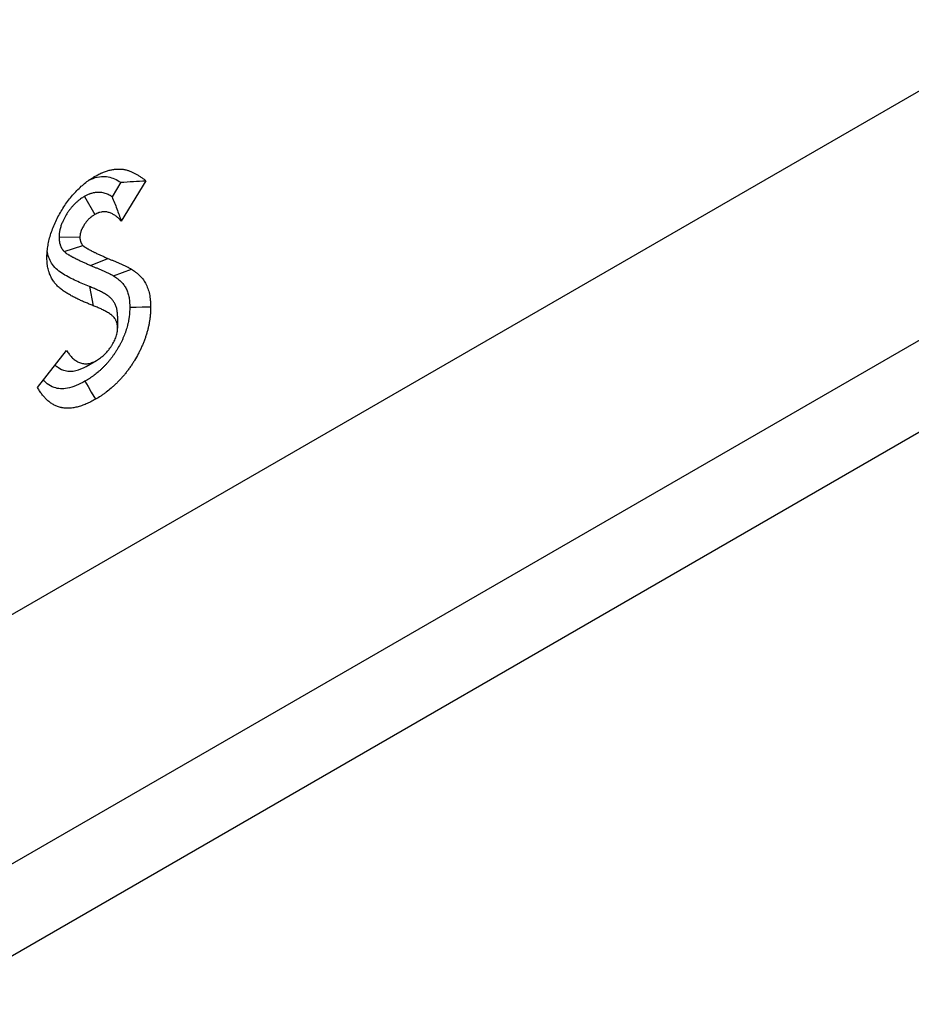
# Model space of a CAD drawing. Units: millimetres. Extents: x 0 to 420, y 0 to 297.
# Drawn here: x 167 to 179, y 89 to 102 of the extents above; entities that cross this region are included whole.
import ezdxf

# ---------------------------------------------------------------- set-up
doc = ezdxf.new("R2010")
doc.units = ezdxf.units.MM

msp = doc.modelspace()

# ---------------------------------------------------------------- linework, layer by layer
at = {"color": 7, "linetype": 'Continuous', "lineweight": 25}
for p, q in [((62.0807, 33.3379), (203.4077, 114.9243)), ((60.0092, 28.7594), (201.3363, 110.3458)), ((59.0165, 26.9413), (200.3436, 108.5277)), ((168.5439, 99.8095), (168.4237, 99.6132)), ((168.8835, 99.8303), (168.5487, 99.2833)), ((168.0496, 99.6173), (168.1899, 99.3716)), ((167.7049, 99.0684), (167.988, 99.0663)), ((167.7739, 98.8715), (168.0295, 98.9524)), ((168.1339, 98.6812), (168.3683, 98.7763)), ((168.1188, 98.394), (168.1689, 98.135)), ((168.4999, 97.9925), (168.4997, 97.8291)), ((167.4123, 97.0248), (167.8061, 97.5251)), ((168.0727, 97.3095), (168.2149, 97.3918))]:
    msp.add_line(p, q, dxfattribs=at)
at = {"color": 7, "linetype": 'Continuous', "lineweight": 25, "flags": 128}
for points in [[(168.446, 98.5392), (168.5678, 98.5843), (168.6896, 98.6295)], [(168.6645, 98.1171), (168.7494, 98.1172), (168.8343, 98.1174), (168.9474, 98.1176)], [(168.0569, 97.1101), (168.0993, 97.0366), (168.1418, 96.9632), (168.1984, 96.8652)]]:
    msp.add_lwpolyline(points, dxfattribs=at)
at = {"color": 7, "linetype": 'Continuous', "lineweight": 25}
for points, knots in [([(168.1949, 99.8915), (168.2121, 99.9007), (168.2292, 99.9099), (168.2549, 99.9228), (168.2635, 99.927), (168.2763, 99.933), (168.2806, 99.9349), (168.2891, 99.9387), (168.2934, 99.9405), (168.3146, 99.9493), (168.3315, 99.9555), (168.3567, 99.9635), (168.3651, 99.966), (168.3817, 99.9707), (168.39, 99.9728), (168.4147, 99.9787), (168.431, 99.9819), (168.4551, 99.9853), (168.4631, 99.9863), (168.479, 99.9877), (168.4868, 99.9882), (168.5024, 99.9889), (168.5102, 99.9891), (168.5217, 99.989), (168.5255, 99.9889), (168.5331, 99.9887), (168.5369, 99.9886), (168.5482, 99.988), (168.5557, 99.9875), (168.5705, 99.9859), (168.5778, 99.9849), (168.5922, 99.9824), (168.5993, 99.981), (168.6134, 99.9777), (168.6203, 99.9759), (168.6341, 99.972), (168.6409, 99.97), (168.6544, 99.9655), (168.6611, 99.9632), (168.6744, 99.9582), (168.681, 99.9557), (168.694, 99.9502), (168.7004, 99.9474), (168.7195, 99.9384), (168.7319, 99.9318), (168.7503, 99.9217), (168.7564, 99.9182), (168.7686, 99.9112), (168.7746, 99.9076), (168.7925, 99.8967), (168.8044, 99.8891), (168.8218, 99.8772), (168.8275, 99.8732), (168.8389, 99.8649), (168.8446, 99.8607), (168.8614, 99.8479), (168.8724, 99.8391), (168.8835, 99.8303)], [0, 0, 0, 0, 0.0625, 0.0625, 0.09375, 0.09375, 0.109375, 0.109375, 0.125, 0.125, 0.1875, 0.1875, 0.21875, 0.21875, 0.25, 0.25, 0.3125, 0.3125, 0.34375, 0.34375, 0.375, 0.375, 0.40625, 0.40625, 0.421875, 0.421875, 0.4375, 0.4375, 0.46875, 0.46875, 0.5, 0.5, 0.53125, 0.53125, 0.5625, 0.5625, 0.59375, 0.59375, 0.625, 0.625, 0.65625, 0.65625, 0.6875, 0.6875, 0.75, 0.75, 0.78125, 0.78125, 0.8125, 0.8125, 0.875, 0.875, 0.90625, 0.90625, 0.9375, 0.9375, 1, 1, 1, 1]), ([(167.5403, 98.7831), (167.5408, 98.8079), (167.5413, 98.8326), (167.5451, 98.8832), (167.5483, 98.9089), (167.5563, 98.961), (167.5612, 98.9873), (167.5733, 99.0409), (167.5807, 99.0682), (167.5976, 99.1232), (167.6071, 99.1505), (167.6279, 99.2048), (167.6392, 99.2317), (167.6636, 99.2853), (167.6768, 99.312), (167.7046, 99.3649), (167.7193, 99.3914), (167.7651, 99.4687), (167.7979, 99.5181), (167.851, 99.5887), (167.8695, 99.6117), (167.9073, 99.656), (167.9266, 99.6772), (167.9854, 99.7375), (168.026, 99.7736), (168.0887, 99.8223), (168.1099, 99.8375), (168.1523, 99.8656), (168.1736, 99.8786), (168.1949, 99.8915)], [0, 0, 0, 0, 0.0625, 0.0625, 0.125, 0.125, 0.1875, 0.1875, 0.25, 0.25, 0.3125, 0.3125, 0.375, 0.375, 0.4375, 0.4375, 0.5, 0.5, 0.625, 0.625, 0.6875, 0.6875, 0.75, 0.75, 0.875, 0.875, 0.9375, 0.9375, 1, 1, 1, 1]), ([(168.1109, 99.8363), (168.1296, 99.8456), (168.1876, 99.8745), (168.2768, 99.8903), (168.3746, 99.8869), (168.4621, 99.8574), (168.5156, 99.826), (168.5439, 99.8095)], [0, 0, 0, 0, 0.110337, 0.3435703, 0.5503781, 0.7630834, 1, 1, 1, 1]), ([(168.5439, 99.8095), (168.6004, 99.814), (168.657, 99.8181), (168.7702, 99.8248), (168.8268, 99.8275), (168.8835, 99.8303)], [0, 0, 0, 0, 0.5, 0.5, 1, 1, 1, 1]), ([(168.4237, 99.6132), (168.4232, 99.6135), (168.4226, 99.6139), (168.4145, 99.6193), (168.4067, 99.6242), (168.3824, 99.6381), (168.3653, 99.6465), (168.328, 99.6606), (168.3078, 99.6663), (168.2751, 99.6714), (168.2637, 99.6725), (168.24, 99.6733), (168.2279, 99.6731), (168.2093, 99.6715), (168.203, 99.6709), (168.1904, 99.6691), (168.184, 99.6681), (168.1642, 99.6642), (168.1502, 99.6607), (168.1314, 99.6546), (168.1276, 99.6532), (168.1199, 99.6504), (168.1159, 99.6489), (168.1043, 99.6442), (168.0971, 99.641), (168.0768, 99.6315), (168.0653, 99.6255), (168.0557, 99.6205), (168.0537, 99.6195), (168.0517, 99.6184), (168.0496, 99.6173)], [0.30798816, 0.30798816, 0.30798816, 0.30798816, 0.3125, 0.3125, 0.375, 0.375, 0.5, 0.5, 0.625, 0.625, 0.6875, 0.6875, 0.75, 0.75, 0.78125, 0.78125, 0.8125, 0.8125, 0.875, 0.875, 0.890625, 0.890625, 0.90625, 0.90625, 0.9375, 0.9375, 1, 1, 1, 1.01335457, 1.01335457, 1.01335457, 1.01335457]), ([(168.0496, 99.6173), (168.0476, 99.6161), (168.0455, 99.6148), (168.0435, 99.6136), (168.0375, 99.6099), (168.0306, 99.6056), (168.0151, 99.5957), (168.0064, 99.59), (167.9946, 99.5816), (167.9921, 99.5799), (167.9872, 99.5762), (167.9846, 99.5744), (167.977, 99.5686), (167.972, 99.5647), (167.9569, 99.5524), (167.9469, 99.5438), (167.9269, 99.5254), (167.917, 99.5156), (167.8977, 99.4956), (167.8884, 99.4852), (167.8749, 99.4694), (167.8705, 99.4641), (167.8618, 99.4534), (167.8576, 99.448), (167.8447, 99.4313), (167.8363, 99.4197), (167.8238, 99.4015), (167.8197, 99.3954), (167.8115, 99.3827), (167.8074, 99.3762), (167.7958, 99.357), (167.7887, 99.3444), (167.7788, 99.326), (167.7756, 99.32), (167.7696, 99.308), (167.7667, 99.3023), (167.7577, 99.2836), (167.7513, 99.2696), (167.7419, 99.2465), (167.7388, 99.2384), (167.7327, 99.2216), (167.7298, 99.213), (167.722, 99.1875), (167.7177, 99.1705), (167.7135, 99.1493), (167.7127, 99.1451), (167.7113, 99.1366), (167.7106, 99.1324), (167.709, 99.1207), (167.7082, 99.1136), (167.7064, 99.0946), (167.7059, 99.0849), (167.7055, 99.0777), (167.7053, 99.0746), (167.7051, 99.0715), (167.7049, 99.0684)], [-0.0212844, -0.0212844, -0.0212844, -0.0212844, 0, 0, 0, 0.0625, 0.0625, 0.125, 0.125, 0.140625, 0.140625, 0.15625, 0.15625, 0.1875, 0.1875, 0.25, 0.25, 0.3125, 0.3125, 0.375, 0.375, 0.40625, 0.40625, 0.4375, 0.4375, 0.5, 0.5, 0.53125, 0.53125, 0.5625, 0.5625, 0.625, 0.625, 0.65625, 0.65625, 0.6875, 0.6875, 0.75, 0.75, 0.78125, 0.78125, 0.8125, 0.8125, 0.875, 0.875, 0.890625, 0.890625, 0.90625, 0.90625, 0.9375, 0.9375, 1, 1, 1, 1.0272512, 1.0272512, 1.0272512, 1.0272512]), ([(168.4237, 99.6132), (168.4465, 99.559), (168.4684, 99.5044), (168.5098, 99.3943), (168.5293, 99.3388), (168.5487, 99.2833)], [0, 0, 0, 0, 0.5, 0.5, 1, 1, 1, 1]), ([(168.5487, 99.2833), (168.5376, 99.2949), (168.5266, 99.3065), (168.5122, 99.3202), (168.5094, 99.3229), (168.5035, 99.3282), (168.5005, 99.3308), (168.4915, 99.3385), (168.4854, 99.3434), (168.4729, 99.3528), (168.4665, 99.3573), (168.4535, 99.3659), (168.4469, 99.37), (168.4266, 99.3817), (168.4126, 99.3885), (168.3832, 99.3996), (168.3678, 99.4039), (168.3436, 99.4076), (168.3354, 99.4085), (168.3185, 99.4091), (168.3099, 99.4089), (168.2967, 99.4078), (168.2923, 99.4073), (168.2834, 99.4061), (168.2789, 99.4053), (168.2653, 99.4027), (168.256, 99.4003), (168.2444, 99.3965), (168.242, 99.3957), (168.2374, 99.394), (168.235, 99.3931), (168.2279, 99.3902), (168.2232, 99.3881), (168.209, 99.3815), (168.1994, 99.3765), (168.1899, 99.3716)], [0, 0, 0, 0, 0.125, 0.125, 0.15625, 0.15625, 0.1875, 0.1875, 0.25, 0.25, 0.3125, 0.3125, 0.375, 0.375, 0.5, 0.5, 0.625, 0.625, 0.6875, 0.6875, 0.75, 0.75, 0.78125, 0.78125, 0.8125, 0.8125, 0.875, 0.875, 0.890625, 0.890625, 0.90625, 0.90625, 0.9375, 0.9375, 1, 1, 1, 1]), ([(168.1899, 99.3716), (168.1839, 99.3679), (168.1779, 99.3642), (168.1659, 99.3565), (168.1599, 99.3526), (168.1525, 99.3473), (168.151, 99.3462), (168.1481, 99.3441), (168.1466, 99.343), (168.1421, 99.3396), (168.1392, 99.3373), (168.1304, 99.3302), (168.1245, 99.3251), (168.113, 99.3145), (168.1074, 99.309), (168.0962, 99.2974), (168.0908, 99.2913), (168.0828, 99.2819), (168.0801, 99.2788), (168.0749, 99.2723), (168.0723, 99.2691), (168.0647, 99.2591), (168.0598, 99.2524), (168.0526, 99.2419), (168.0503, 99.2384), (168.0457, 99.2313), (168.0434, 99.2277), (168.0369, 99.2169), (168.0327, 99.2095), (168.0266, 99.1983), (168.0247, 99.1945), (168.0209, 99.187), (168.019, 99.1832), (168.0135, 99.1718), (168.01, 99.1641), (168.0053, 99.1526), (168.0038, 99.1487), (168.001, 99.141), (167.9997, 99.1371), (167.9961, 99.1255), (167.9942, 99.1177), (167.9923, 99.1083), (167.992, 99.1064), (167.9913, 99.1026), (167.991, 99.1008), (167.9903, 99.0952), (167.9899, 99.0916), (167.9888, 99.0807), (167.9884, 99.0735), (167.988, 99.0663)], [0, 0, 0, 0, 0.0625, 0.0625, 0.125, 0.125, 0.140625, 0.140625, 0.15625, 0.15625, 0.1875, 0.1875, 0.25, 0.25, 0.3125, 0.3125, 0.375, 0.375, 0.40625, 0.40625, 0.4375, 0.4375, 0.5, 0.5, 0.53125, 0.53125, 0.5625, 0.5625, 0.625, 0.625, 0.65625, 0.65625, 0.6875, 0.6875, 0.75, 0.75, 0.78125, 0.78125, 0.8125, 0.8125, 0.875, 0.875, 0.890625, 0.890625, 0.90625, 0.90625, 0.9375, 0.9375, 1, 1, 1, 1]), ([(167.7049, 99.0684), (167.7051, 99.0654), (167.7052, 99.0624), (167.7053, 99.0595), (167.7055, 99.0534), (167.7058, 99.0457), (167.7067, 99.032), (167.7071, 99.0271), (167.7079, 99.0192), (167.7082, 99.0165), (167.7089, 99.011), (167.7093, 99.0081), (167.7115, 98.9939), (167.7138, 98.9837), (167.7176, 98.9698), (167.719, 98.9654), (167.721, 98.9592), (167.7217, 98.9572), (167.7232, 98.9532), (167.7239, 98.9513), (167.7275, 98.9417), (167.7308, 98.934), (167.7364, 98.9228), (167.7384, 98.9191), (167.7416, 98.9136), (167.7427, 98.9118), (167.7449, 98.9082), (167.7461, 98.9063), (167.7518, 98.8977), (167.7563, 98.892), (167.7644, 98.8823), (167.7679, 98.8782), (167.771, 98.8748), (167.7719, 98.8737), (167.7729, 98.8726), (167.7739, 98.8715)], [-0.0609585, -0.0609585, -0.0609585, -0.0609585, 0, 0, 0, 0.125, 0.125, 0.1875, 0.1875, 0.21875, 0.21875, 0.25, 0.25, 0.375, 0.375, 0.4375, 0.4375, 0.46875, 0.46875, 0.5, 0.5, 0.625, 0.625, 0.6875, 0.6875, 0.71875, 0.71875, 0.75, 0.75, 0.875, 0.875, 1, 1, 1, 1.0409869, 1.0409869, 1.0409869, 1.0409869]), ([(167.988, 99.0663), (167.9882, 99.0603), (167.9884, 99.0542), (167.989, 99.0453), (167.9893, 99.0423), (167.9897, 99.038), (167.9899, 99.0366), (167.9902, 99.0337), (167.9904, 99.0323), (167.9915, 99.0253), (167.9927, 99.02), (167.9949, 99.0122), (167.9956, 99.0097), (167.9969, 99.006), (167.9973, 99.0048), (167.9981, 99.0023), (167.9986, 99.0011), (168.0009, 98.9952), (168.0029, 98.9905), (168.0062, 98.984), (168.0073, 98.9818), (168.0091, 98.9787), (168.0097, 98.9777), (168.0109, 98.9757), (168.0116, 98.9747), (168.0148, 98.9698), (168.0176, 98.9662), (168.0235, 98.9592), (168.0265, 98.9558), (168.0295, 98.9524)], [0, 0, 0, 0, 0.125, 0.125, 0.1875, 0.1875, 0.21875, 0.21875, 0.25, 0.25, 0.375, 0.375, 0.4375, 0.4375, 0.46875, 0.46875, 0.5, 0.5, 0.625, 0.625, 0.6875, 0.6875, 0.71875, 0.71875, 0.75, 0.75, 0.875, 0.875, 1, 1, 1, 1]), ([(168.1188, 98.394), (168.0578, 98.4189), (167.9359, 98.4686), (167.7909, 98.5447), (167.6825, 98.6178), (167.6168, 98.6848), (167.5728, 98.7669), (167.5499, 98.8258), (167.5471, 98.863), (167.5469, 98.8653)], [0, 0, 0, 0, 0.2624857, 0.524802, 0.6556109, 0.7859864, 0.8897402, 0.9932115, 1, 1, 1, 1]), ([(167.7739, 98.8715), (167.775, 98.8705), (167.7761, 98.8696), (167.7772, 98.8686), (167.7802, 98.8659), (167.7836, 98.863), (167.7892, 98.8583), (167.7911, 98.8566), (167.7942, 98.8541), (167.7953, 98.8533), (167.7974, 98.8516), (167.7986, 98.8507), (167.8085, 98.8432), (167.8169, 98.8378), (167.8261, 98.832), (167.8279, 98.8309), (167.8314, 98.8287), (167.8332, 98.8276), (167.8386, 98.8243), (167.8422, 98.8221), (167.8496, 98.8177), (167.8533, 98.8155), (167.8609, 98.8112), (167.8648, 98.809), (167.8762, 98.8027), (167.8837, 98.7988), (167.8945, 98.7931), (167.8981, 98.7912), (167.9051, 98.7876), (167.9086, 98.7858), (167.9192, 98.7802), (167.9264, 98.7765), (167.9375, 98.7708), (167.9412, 98.7689), (167.9488, 98.7651), (167.9526, 98.7632), (167.9717, 98.754), (167.9867, 98.7471), (168.0086, 98.7371), (168.0158, 98.7338), (168.0304, 98.7272), (168.0377, 98.7238), (168.0598, 98.7139), (168.0746, 98.7072), (168.1042, 98.6942), (168.1189, 98.6878), (168.1336, 98.6814), (168.1337, 98.6813), (168.1338, 98.6813), (168.1339, 98.6812)], [-0.0112801, -0.0112801, -0.0112801, -0.0112801, 0, 0, 0, 0.03125, 0.03125, 0.046875, 0.046875, 0.0546875, 0.0546875, 0.0625, 0.0625, 0.125, 0.125, 0.140625, 0.140625, 0.15625, 0.15625, 0.1875, 0.1875, 0.21875, 0.21875, 0.25, 0.25, 0.3125, 0.3125, 0.34375, 0.34375, 0.375, 0.375, 0.4375, 0.4375, 0.46875, 0.46875, 0.5, 0.5, 0.625, 0.625, 0.6875, 0.6875, 0.75, 0.75, 0.875, 0.875, 1, 1, 1, 1.001031, 1.001031, 1.001031, 1.001031]), ([(168.0295, 98.9524), (168.0325, 98.9497), (168.0355, 98.947), (168.0401, 98.9431), (168.0417, 98.9419), (168.044, 98.94), (168.0448, 98.9393), (168.0464, 98.9381), (168.0472, 98.9375), (168.0543, 98.9321), (168.061, 98.9277), (168.0694, 98.9224), (168.0711, 98.9214), (168.0745, 98.9193), (168.0762, 98.9183), (168.0813, 98.9151), (168.0847, 98.9131), (168.0915, 98.909), (168.095, 98.907), (168.1019, 98.903), (168.1053, 98.9011), (168.1158, 98.8953), (168.1228, 98.8916), (168.1334, 98.8861), (168.137, 98.8842), (168.144, 98.8805), (168.1475, 98.8787), (168.1581, 98.8732), (168.1652, 98.8695), (168.1758, 98.864), (168.1794, 98.8622), (168.1865, 98.8587), (168.1901, 98.8569), (168.208, 98.8482), (168.2225, 98.8416), (168.2443, 98.8316), (168.2515, 98.8283), (168.2661, 98.8217), (168.2733, 98.8184), (168.2951, 98.8085), (168.3097, 98.802), (168.339, 98.7891), (168.3536, 98.7827), (168.3683, 98.7763)], [0, 0, 0, 0, 0.03125, 0.03125, 0.046875, 0.046875, 0.0546875, 0.0546875, 0.0625, 0.0625, 0.125, 0.125, 0.140625, 0.140625, 0.15625, 0.15625, 0.1875, 0.1875, 0.21875, 0.21875, 0.25, 0.25, 0.3125, 0.3125, 0.34375, 0.34375, 0.375, 0.375, 0.4375, 0.4375, 0.46875, 0.46875, 0.5, 0.5, 0.625, 0.625, 0.6875, 0.6875, 0.75, 0.75, 0.875, 0.875, 1, 1, 1, 1]), ([(168.1689, 98.135), (168.1512, 98.1421), (168.1335, 98.1491), (168.0982, 98.1635), (168.0806, 98.1708), (168.0456, 98.1857), (168.0282, 98.1934), (167.9936, 98.2091), (167.9764, 98.217), (167.9422, 98.2335), (167.9252, 98.2419), (167.8917, 98.2594), (167.875, 98.2685), (167.8504, 98.2825), (167.8422, 98.2873), (167.8259, 98.2969), (167.8178, 98.3018), (167.7936, 98.3167), (167.7777, 98.327), (167.7543, 98.3432), (167.7466, 98.3488), (167.7314, 98.3603), (167.724, 98.3663), (167.7093, 98.3785), (167.7021, 98.3849), (167.688, 98.398), (167.6811, 98.4047), (167.6676, 98.4188), (167.6611, 98.426), (167.6484, 98.4412), (167.6424, 98.4491), (167.6248, 98.4736), (167.614, 98.4912), (167.5943, 98.5283), (167.5854, 98.5479), (167.5755, 98.5737), (167.5736, 98.5789), (167.5699, 98.5895), (167.5681, 98.5948), (167.5629, 98.611), (167.5597, 98.6221), (167.5541, 98.6448), (167.5516, 98.6565), (167.549, 98.6715), (167.5485, 98.6745), (167.5476, 98.6806), (167.5472, 98.6836), (167.546, 98.6929), (167.5453, 98.6991), (167.5423, 98.7306), (167.5413, 98.7568), (167.5403, 98.7831)], [0, 0, 0, 0, 0.0625, 0.0625, 0.125, 0.125, 0.1875, 0.1875, 0.25, 0.25, 0.3125, 0.3125, 0.375, 0.375, 0.40625, 0.40625, 0.4375, 0.4375, 0.5, 0.5, 0.53125, 0.53125, 0.5625, 0.5625, 0.59375, 0.59375, 0.625, 0.625, 0.65625, 0.65625, 0.6875, 0.6875, 0.75, 0.75, 0.8125, 0.8125, 0.828125, 0.828125, 0.84375, 0.84375, 0.875, 0.875, 0.90625, 0.90625, 0.9140625, 0.9140625, 0.921875, 0.921875, 0.9375, 0.9375, 1, 1, 1, 1]), ([(168.3683, 98.7763), (168.3819, 98.7706), (168.3955, 98.7649), (168.4226, 98.7534), (168.4363, 98.7477), (168.4634, 98.7362), (168.477, 98.7305), (168.5041, 98.7187), (168.5176, 98.7128), (168.5378, 98.7039), (168.5445, 98.7009), (168.558, 98.6949), (168.5647, 98.6919), (168.5849, 98.6829), (168.5983, 98.6768), (168.6182, 98.6672), (168.6248, 98.664), (168.6347, 98.6591), (168.6379, 98.6574), (168.6445, 98.6541), (168.6478, 98.6524), (168.6576, 98.6474), (168.6641, 98.644), (168.6721, 98.6396), (168.6737, 98.6387), (168.6769, 98.6368), (168.6785, 98.6359), (168.6832, 98.6332), (168.6864, 98.6313), (168.6896, 98.6295)], [0, 0, 0, 0, 0.125, 0.125, 0.25, 0.25, 0.375, 0.375, 0.5, 0.5, 0.5625, 0.5625, 0.625, 0.625, 0.75, 0.75, 0.8125, 0.8125, 0.84375, 0.84375, 0.875, 0.875, 0.9375, 0.9375, 0.953125, 0.953125, 0.96875, 0.96875, 1, 1, 1, 1]), ([(168.1339, 98.6812), (168.1341, 98.6812), (168.1342, 98.6811), (168.1343, 98.6811), (168.1479, 98.6753), (168.1615, 98.6696), (168.1887, 98.6581), (168.2024, 98.6524), (168.2294, 98.641), (168.2428, 98.6353), (168.2692, 98.6238), (168.2826, 98.618), (168.3028, 98.609), (168.3096, 98.606), (168.323, 98.6001), (168.3296, 98.5972), (168.3493, 98.5884), (168.3621, 98.5825), (168.381, 98.5734), (168.3872, 98.5704), (168.3966, 98.5657), (168.3998, 98.5641), (168.4061, 98.5609), (168.4093, 98.5592), (168.4187, 98.5544), (168.4246, 98.5513), (168.4315, 98.5475), (168.4329, 98.5467), (168.4357, 98.5451), (168.4371, 98.5443), (168.441, 98.5421), (168.4434, 98.5407), (168.446, 98.5392)], [-0.00111767, -0.00111767, -0.00111767, -0.00111767, 0, 0, 0, 0.125, 0.125, 0.25, 0.25, 0.375, 0.375, 0.5, 0.5, 0.5625, 0.5625, 0.625, 0.625, 0.75, 0.75, 0.8125, 0.8125, 0.84375, 0.84375, 0.875, 0.875, 0.9375, 0.9375, 0.953125, 0.953125, 0.96875, 0.96875, 0.99419894, 0.99419894, 0.99419894, 0.99419894]), ([(168.6896, 98.6295), (168.7078, 98.6172), (168.7261, 98.6049), (168.7481, 98.5883), (168.7525, 98.5849), (168.7611, 98.578), (168.7654, 98.5745), (168.778, 98.5637), (168.7863, 98.5562), (168.8024, 98.5406), (168.8102, 98.5325), (168.8255, 98.5157), (168.8329, 98.507), (168.8471, 98.4889), (168.8539, 98.4795), (168.8669, 98.4598), (168.8731, 98.4495), (168.8906, 98.4176), (168.9009, 98.3948), (168.914, 98.3584), (168.918, 98.3458), (168.9252, 98.3201), (168.9284, 98.3069), (168.9341, 98.2798), (168.9366, 98.2659), (168.9407, 98.2376), (168.9424, 98.2232), (168.9443, 98.2011), (168.9448, 98.1936), (168.9456, 98.1786), (168.9459, 98.1711), (168.9468, 98.1483), (168.9471, 98.1329), (168.9474, 98.1176)], [0, 0, 0, 0, 0.125, 0.125, 0.15625, 0.15625, 0.1875, 0.1875, 0.25, 0.25, 0.3125, 0.3125, 0.375, 0.375, 0.4375, 0.4375, 0.5, 0.5, 0.625, 0.625, 0.6875, 0.6875, 0.75, 0.75, 0.8125, 0.8125, 0.875, 0.875, 0.90625, 0.90625, 0.9375, 0.9375, 1, 1, 1, 1]), ([(168.446, 98.5392), (168.4636, 98.5273), (168.4803, 98.516), (168.4994, 98.5016), (168.5032, 98.4987), (168.5107, 98.4927), (168.5144, 98.4896), (168.5254, 98.4802), (168.5326, 98.4737), (168.5466, 98.4601), (168.5534, 98.4531), (168.5665, 98.4387), (168.5727, 98.4314), (168.5845, 98.4164), (168.59, 98.4088), (168.6004, 98.393), (168.6054, 98.3847), (168.6194, 98.3592), (168.6276, 98.341), (168.6379, 98.3122), (168.6411, 98.3023), (168.6468, 98.2819), (168.6494, 98.2714), (168.6539, 98.2498), (168.6559, 98.2388), (168.6591, 98.2165), (168.6604, 98.2052), (168.6619, 98.1881), (168.6623, 98.1823), (168.663, 98.1699), (168.6632, 98.1635), (168.6639, 98.1444), (168.6642, 98.1311), (168.6645, 98.1171)], [0.00385979, 0.00385979, 0.00385979, 0.00385979, 0.125, 0.125, 0.15625, 0.15625, 0.1875, 0.1875, 0.25, 0.25, 0.3125, 0.3125, 0.375, 0.375, 0.4375, 0.4375, 0.5, 0.5, 0.625, 0.625, 0.6875, 0.6875, 0.75, 0.75, 0.8125, 0.8125, 0.875, 0.875, 0.90625, 0.90625, 0.9375, 0.9375, 0.99536971, 0.99536971, 0.99536971, 0.99536971]), ([(168.4999, 97.9925), (168.4998, 97.9956), (168.4996, 97.9986), (168.4995, 98.0017), (168.4991, 98.0082), (168.4987, 98.0157), (168.4976, 98.0324), (168.4968, 98.0416), (168.4953, 98.054), (168.495, 98.0565), (168.4943, 98.0617), (168.4939, 98.0643), (168.4926, 98.0721), (168.4916, 98.0771), (168.4886, 98.0916), (168.4862, 98.1007), (168.4811, 98.1177), (168.4783, 98.1256), (168.4726, 98.1406), (168.4695, 98.1478), (168.4628, 98.1619), (168.4593, 98.1687), (168.4519, 98.1818), (168.4479, 98.1881), (168.4356, 98.2062), (168.4269, 98.2169), (168.4134, 98.2314), (168.4088, 98.236), (168.3996, 98.2446), (168.3951, 98.2486), (168.386, 98.2562), (168.3815, 98.2599), (168.3724, 98.2669), (168.3678, 98.2703), (168.3539, 98.28), (168.3446, 98.286), (168.3262, 98.2971), (168.3171, 98.3023), (168.2992, 98.3121), (168.2904, 98.3168), (168.2726, 98.3259), (168.2638, 98.3304), (168.246, 98.3392), (168.237, 98.3435), (168.2189, 98.352), (168.2097, 98.3561), (168.1914, 98.3642), (168.1823, 98.3682), (168.1547, 98.3797), (168.1365, 98.387), (168.1188, 98.394)], [-0.0146191, -0.0146191, -0.0146191, -0.0146191, 0, 0, 0, 0.03125, 0.03125, 0.0625, 0.0625, 0.0703125, 0.0703125, 0.078125, 0.078125, 0.09375, 0.09375, 0.125, 0.125, 0.15625, 0.15625, 0.1875, 0.1875, 0.21875, 0.21875, 0.25, 0.25, 0.3125, 0.3125, 0.34375, 0.34375, 0.375, 0.375, 0.40625, 0.40625, 0.4375, 0.4375, 0.5, 0.5, 0.5625, 0.5625, 0.625, 0.625, 0.6875, 0.6875, 0.75, 0.75, 0.8125, 0.8125, 0.875, 0.875, 0.9997696, 0.9997696, 0.9997696, 0.9997696]), ([(168.6645, 98.1171), (168.6641, 98.0903), (168.6637, 98.0666), (168.6621, 98.0428), (168.6619, 98.0401), (168.6615, 98.0345), (168.6612, 98.0317), (168.6605, 98.0233), (168.6599, 98.0175), (168.6579, 97.9997), (168.6563, 97.9874), (168.6535, 97.9681), (168.6526, 97.9617), (168.6506, 97.9491), (168.6496, 97.9429), (168.6464, 97.9247), (168.6441, 97.9129), (168.6404, 97.8959), (168.6391, 97.8902), (168.6362, 97.8785), (168.6348, 97.8726), (168.63, 97.8545), (168.6265, 97.8419), (168.6189, 97.8163), (168.615, 97.8037), (168.6089, 97.7853), (168.6068, 97.7793), (168.6026, 97.7673), (168.6005, 97.7615), (168.5939, 97.7438), (168.5892, 97.7318), (168.5792, 97.7077), (168.5739, 97.6954), (168.5629, 97.671), (168.5571, 97.6588), (168.5453, 97.6347), (168.5393, 97.6228), (168.5203, 97.587), (168.5068, 97.5633), (168.4854, 97.528), (168.478, 97.5162), (168.4629, 97.4929), (168.4552, 97.4813), (168.4396, 97.4586), (168.4319, 97.4477), (168.4164, 97.4265), (168.4087, 97.4164), (168.3927, 97.3963), (168.3845, 97.3862), (168.3676, 97.3662), (168.3589, 97.3563), (168.3414, 97.3369), (168.3325, 97.3274), (168.3146, 97.3088), (168.3055, 97.2997), (168.2871, 97.2818), (168.2776, 97.273), (168.2585, 97.2555), (168.2487, 97.2469), (168.2194, 97.2218), (168.1996, 97.2058), (168.1699, 97.1834), (168.1601, 97.1762), (168.1453, 97.1659), (168.1404, 97.1625), (168.1306, 97.1559), (168.1257, 97.1526), (168.1013, 97.1368), (168.08, 97.124), (168.0569, 97.1101)], [0.00256627, 0.00256627, 0.00256627, 0.00256627, 0.0625, 0.0625, 0.0703125, 0.0703125, 0.078125, 0.078125, 0.09375, 0.09375, 0.125, 0.125, 0.140625, 0.140625, 0.15625, 0.15625, 0.1875, 0.1875, 0.203125, 0.203125, 0.21875, 0.21875, 0.25, 0.25, 0.28125, 0.28125, 0.296875, 0.296875, 0.3125, 0.3125, 0.34375, 0.34375, 0.375, 0.375, 0.40625, 0.40625, 0.4375, 0.4375, 0.5, 0.5, 0.53125, 0.53125, 0.5625, 0.5625, 0.59375, 0.59375, 0.625, 0.625, 0.65625, 0.65625, 0.6875, 0.6875, 0.71875, 0.71875, 0.75, 0.75, 0.78125, 0.78125, 0.8125, 0.8125, 0.875, 0.875, 0.90625, 0.90625, 0.921875, 0.921875, 0.9375, 0.9375, 0.99775176, 0.99775176, 0.99775176, 0.99775176]), ([(168.4997, 97.8291), (168.4994, 97.8357), (168.499, 97.8422), (168.4981, 97.8551), (168.4976, 97.8615), (168.4966, 97.8692), (168.4964, 97.8708), (168.496, 97.8739), (168.4958, 97.8754), (168.495, 97.8799), (168.4945, 97.8829), (168.4926, 97.8917), (168.4911, 97.8973), (168.4878, 97.9083), (168.486, 97.9137), (168.482, 97.924), (168.4798, 97.9291), (168.4753, 97.9388), (168.4728, 97.9435), (168.4677, 97.9526), (168.4649, 97.9569), (168.4563, 97.9695), (168.4501, 97.9773), (168.4401, 97.9881), (168.4366, 97.9915), (168.4296, 97.9981), (168.426, 98.0013), (168.4186, 98.0075), (168.4149, 98.0105), (168.4073, 98.0163), (168.4034, 98.0191), (168.3917, 98.0274), (168.3837, 98.0325), (168.3675, 98.0424), (168.3592, 98.0471), (168.3425, 98.0562), (168.3341, 98.0606), (168.3172, 98.0694), (168.3087, 98.0737), (168.2916, 98.0821), (168.2831, 98.0862), (168.2658, 98.0943), (168.2571, 98.0982), (168.2397, 98.106), (168.2309, 98.1097), (168.2045, 98.1208), (168.1867, 98.1279), (168.1689, 98.135)], [0, 0, 0, 0, 0.03125, 0.03125, 0.0625, 0.0625, 0.0703125, 0.0703125, 0.078125, 0.078125, 0.09375, 0.09375, 0.125, 0.125, 0.15625, 0.15625, 0.1875, 0.1875, 0.21875, 0.21875, 0.25, 0.25, 0.3125, 0.3125, 0.34375, 0.34375, 0.375, 0.375, 0.40625, 0.40625, 0.4375, 0.4375, 0.5, 0.5, 0.5625, 0.5625, 0.625, 0.625, 0.6875, 0.6875, 0.75, 0.75, 0.8125, 0.8125, 0.875, 0.875, 1, 1, 1, 1]), ([(168.9474, 98.1176), (168.947, 98.0895), (168.9466, 98.0613), (168.9444, 98.0289), (168.9442, 98.0253), (168.9436, 98.018), (168.9433, 98.0144), (168.9423, 98.0034), (168.9416, 97.9961), (168.9391, 97.9739), (168.9372, 97.959), (168.934, 97.9366), (168.9328, 97.9291), (168.9305, 97.914), (168.9292, 97.9065), (168.9252, 97.8838), (168.9223, 97.8686), (168.9173, 97.8456), (168.9155, 97.8379), (168.9118, 97.8225), (168.9099, 97.8148), (168.9038, 97.7916), (168.8994, 97.7761), (168.8902, 97.745), (168.8853, 97.7294), (168.8776, 97.7061), (168.8749, 97.6983), (168.8695, 97.6827), (168.8667, 97.6749), (168.858, 97.6516), (168.8519, 97.636), (168.839, 97.605), (168.8323, 97.5895), (168.8184, 97.5587), (168.8112, 97.5433), (168.7962, 97.5128), (168.7885, 97.4977), (168.7646, 97.4525), (168.7477, 97.4228), (168.7211, 97.379), (168.712, 97.3646), (168.6935, 97.336), (168.6841, 97.3218), (168.6649, 97.2939), (168.6551, 97.28), (168.6352, 97.2528), (168.625, 97.2395), (168.6043, 97.2132), (168.5937, 97.2003), (168.5723, 97.1751), (168.5615, 97.1627), (168.5395, 97.1384), (168.5284, 97.1265), (168.506, 97.1032), (168.4947, 97.0919), (168.4718, 97.0697), (168.4603, 97.0589), (168.4371, 97.0378), (168.4254, 97.0275), (168.3902, 96.9973), (168.3666, 96.9782), (168.3308, 96.9512), (168.3188, 96.9425), (168.3008, 96.9299), (168.2948, 96.9257), (168.2828, 96.9176), (168.2767, 96.9136), (168.2466, 96.8941), (168.2225, 96.8797), (168.1984, 96.8652)], [0, 0, 0, 0, 0.0625, 0.0625, 0.0703125, 0.0703125, 0.078125, 0.078125, 0.09375, 0.09375, 0.125, 0.125, 0.140625, 0.140625, 0.15625, 0.15625, 0.1875, 0.1875, 0.203125, 0.203125, 0.21875, 0.21875, 0.25, 0.25, 0.28125, 0.28125, 0.296875, 0.296875, 0.3125, 0.3125, 0.34375, 0.34375, 0.375, 0.375, 0.40625, 0.40625, 0.4375, 0.4375, 0.5, 0.5, 0.53125, 0.53125, 0.5625, 0.5625, 0.59375, 0.59375, 0.625, 0.625, 0.65625, 0.65625, 0.6875, 0.6875, 0.71875, 0.71875, 0.75, 0.75, 0.78125, 0.78125, 0.8125, 0.8125, 0.875, 0.875, 0.90625, 0.90625, 0.921875, 0.921875, 0.9375, 0.9375, 1, 1, 1, 1]), ([(168.2149, 97.3918), (168.2234, 97.3971), (168.2319, 97.4024), (168.249, 97.4135), (168.2575, 97.4192), (168.2702, 97.4284), (168.2744, 97.4315), (168.2828, 97.4381), (168.287, 97.4415), (168.2995, 97.4519), (168.3077, 97.4593), (168.32, 97.4708), (168.324, 97.4748), (168.332, 97.4828), (168.336, 97.4869), (168.3479, 97.4993), (168.3557, 97.5079), (168.367, 97.5213), (168.3708, 97.5259), (168.3781, 97.5351), (168.3817, 97.5398), (168.3924, 97.5541), (168.3993, 97.5639), (168.4094, 97.5789), (168.4127, 97.584), (168.4192, 97.5941), (168.4224, 97.5993), (168.4318, 97.6148), (168.4378, 97.6253), (168.4493, 97.6465), (168.4547, 97.6572), (168.4648, 97.679), (168.4695, 97.6899), (168.478, 97.712), (168.4819, 97.7231), (168.4885, 97.7452), (168.4913, 97.7561), (168.494, 97.7696), (168.4945, 97.7723), (168.4953, 97.7776), (168.4957, 97.7802), (168.4968, 97.7881), (168.4973, 97.7933), (168.4987, 97.8088), (168.4992, 97.8189), (168.4997, 97.8291)], [0, 0, 0, 0, 0.0625, 0.0625, 0.125, 0.125, 0.15625, 0.15625, 0.1875, 0.1875, 0.25, 0.25, 0.28125, 0.28125, 0.3125, 0.3125, 0.375, 0.375, 0.40625, 0.40625, 0.4375, 0.4375, 0.5, 0.5, 0.53125, 0.53125, 0.5625, 0.5625, 0.625, 0.625, 0.6875, 0.6875, 0.75, 0.75, 0.8125, 0.8125, 0.875, 0.875, 0.890625, 0.890625, 0.90625, 0.90625, 0.9375, 0.9375, 1, 1, 1, 1]), ([(167.8061, 97.5251), (167.8174, 97.5089), (167.8288, 97.4927), (167.8437, 97.4735), (167.8467, 97.4697), (167.8529, 97.4623), (167.856, 97.4586), (167.8656, 97.4479), (167.8722, 97.4409), (167.8857, 97.4277), (167.8926, 97.4213), (167.9068, 97.409), (167.9141, 97.4032), (167.9291, 97.3921), (167.9368, 97.3869), (167.9527, 97.3774), (167.9609, 97.373), (167.9778, 97.3652), (167.9865, 97.3618), (168.0043, 97.3559), (168.0135, 97.3534), (168.0323, 97.3496), (168.042, 97.3483), (168.0619, 97.3471), (168.072, 97.3471), (168.0876, 97.3481), (168.0929, 97.3486), (168.1035, 97.35), (168.1088, 97.3509), (168.1251, 97.3541), (168.1361, 97.357), (168.1499, 97.3617), (168.1527, 97.3627), (168.1583, 97.3648), (168.1611, 97.3659), (168.1695, 97.3694), (168.1752, 97.3719), (168.1921, 97.38), (168.2035, 97.3859), (168.2149, 97.3918)], [0, 0, 0, 0, 0.125, 0.125, 0.15625, 0.15625, 0.1875, 0.1875, 0.25, 0.25, 0.3125, 0.3125, 0.375, 0.375, 0.4375, 0.4375, 0.5, 0.5, 0.5625, 0.5625, 0.625, 0.625, 0.6875, 0.6875, 0.75, 0.75, 0.78125, 0.78125, 0.8125, 0.8125, 0.875, 0.875, 0.890625, 0.890625, 0.90625, 0.90625, 0.9375, 0.9375, 1, 1, 1, 1]), ([(167.6528, 97.3303), (167.6667, 97.318), (167.706, 97.2832), (167.7964, 97.2466), (167.9242, 97.239), (168.026, 97.2873), (168.0727, 97.3095)], [0, 0, 0, 0, 0.1358228, 0.3851074, 0.7173581, 1, 1, 1, 1]), ([(168.0569, 97.1101), (168.0167, 97.0887), (167.9356, 97.0453), (167.8234, 97.0122), (167.7226, 97.0041), (167.6286, 97.0229), (167.5504, 97.0643), (167.5088, 97.1094), (167.4927, 97.1269)], [0, 0, 0, 0, 0.1804173, 0.3649716, 0.5163729, 0.6724229, 0.8727586, 1, 1, 1, 1]), ([(168.1984, 96.8652), (168.1774, 96.8535), (168.1564, 96.8418), (168.125, 96.8258), (168.1145, 96.8207), (168.0936, 96.8109), (168.0832, 96.8063), (168.052, 96.793), (168.0313, 96.7849), (167.9902, 96.771), (167.9698, 96.7651), (167.9295, 96.7552), (167.9095, 96.7513), (167.8801, 96.7471), (167.8703, 96.746), (167.851, 96.7443), (167.8415, 96.7438), (167.8226, 96.7434), (167.8132, 96.7435), (167.7947, 96.7442), (167.7855, 96.7448), (167.7674, 96.7466), (167.7585, 96.7478), (167.7453, 96.7501), (167.7409, 96.7509), (167.7323, 96.7528), (167.728, 96.7537), (167.7152, 96.757), (167.7068, 96.7594), (167.6902, 96.7647), (167.6821, 96.7677), (167.658, 96.7772), (167.6425, 96.7846), (167.6127, 96.8015), (167.5984, 96.8109), (167.5707, 96.8315), (167.5575, 96.8427), (167.5384, 96.8605), (167.5321, 96.8666), (167.5229, 96.876), (167.5198, 96.8791), (167.5137, 96.8855), (167.5107, 96.8887), (167.5018, 96.8984), (167.4959, 96.9051), (167.4844, 96.9187), (167.4788, 96.9257), (167.4678, 96.9401), (167.4625, 96.9474), (167.452, 96.9623), (167.4469, 96.9699), (167.4318, 96.9931), (167.422, 97.009), (167.4123, 97.0248)], [0, 0, 0, 0, 0.0625, 0.0625, 0.09375, 0.09375, 0.125, 0.125, 0.1875, 0.1875, 0.25, 0.25, 0.3125, 0.3125, 0.34375, 0.34375, 0.375, 0.375, 0.40625, 0.40625, 0.4375, 0.4375, 0.46875, 0.46875, 0.484375, 0.484375, 0.5, 0.5, 0.53125, 0.53125, 0.5625, 0.5625, 0.625, 0.625, 0.6875, 0.6875, 0.75, 0.75, 0.78125, 0.78125, 0.796875, 0.796875, 0.8125, 0.8125, 0.84375, 0.84375, 0.875, 0.875, 0.90625, 0.90625, 0.9375, 0.9375, 1, 1, 1, 1])]:
    msp.add_open_spline(points, degree=3, knots=knots, dxfattribs=at)

doc.saveas('drawing.dxf')
